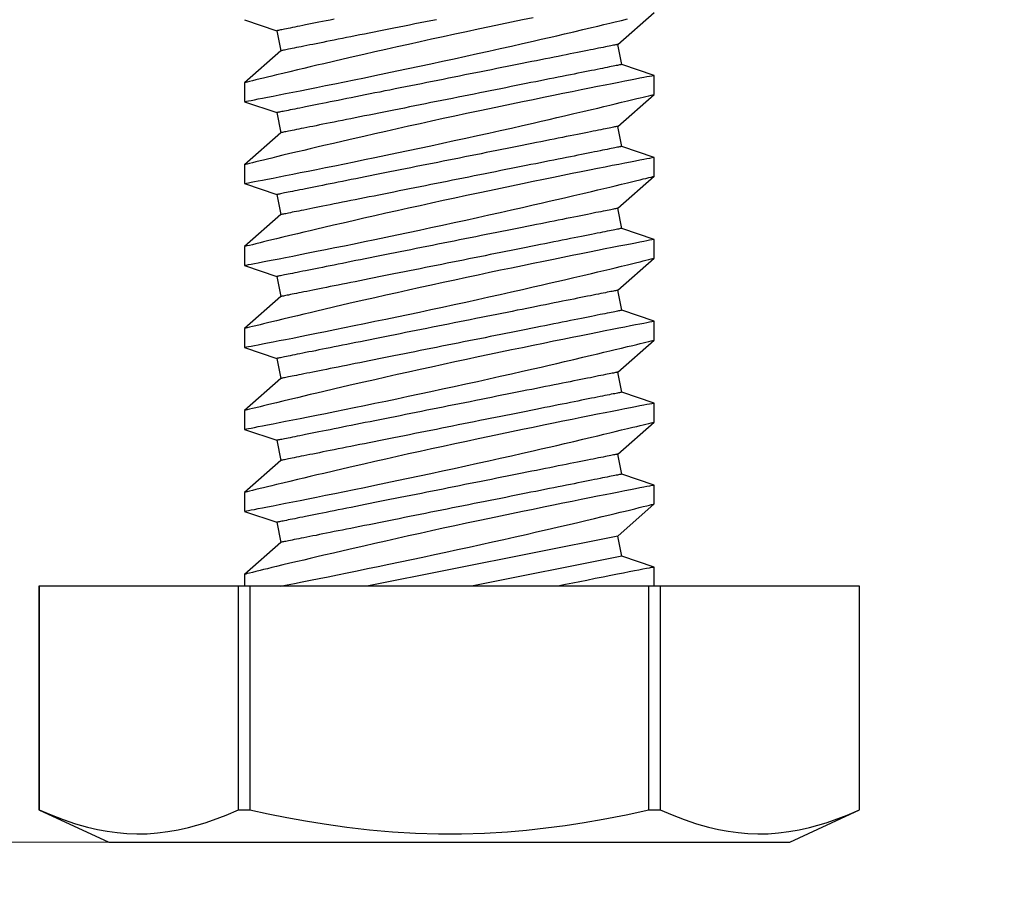
# Model space of a CAD drawing. Extents: x 5316 to 19245, y 1662 to 7040.
# Drawn here: x 6218 to 6233, y 1947 to 1961 of the extents above; entities that cross this region are included whole.
import ezdxf

# ---------------------------------------------------------------- set-up
doc = ezdxf.new("R2010")
doc.units = 0
doc.header["$LTSCALE"] = 250
doc.header["$MEASUREMENT"] = 0
doc.header["$PDMODE"] = 3
doc.header["$PDSIZE"] = -2
doc.linetypes.add('HIDDEN', pattern=[0.375, 0.25, -0.125])
doc.layers.get('0').update_dxf_attribs({"color": 5, "linetype": 'CONTINUOUS', "lineweight": 20})
doc.layers.get('DEFPOINTS').update_dxf_attribs({"color": 2, "linetype": 'CONTINUOUS'})
doc.layers.add('2', color=2, linetype='CONTINUOUS', lineweight=25)
doc.layers.add('Dimensions', color=2, linetype='CONTINUOUS', lineweight=25)
doc.styles.add('ROMANS', font='romans')
doc.dimstyles.new('LWDEC', dxfattribs={"dimscale": 0.1, "dimtxt": 2.5, "dimasz": 2, "dimexe": 1.25, "dimexo": 3, "dimgap": 2, "dimtad": 1, "dimtoh": 1, "dimdec": 4, "dimzin": 11, "dimdsep": 46, "dimlunit": 5, "dimtxsty": 'ROMANS', "dimcen": 0, "dimdle": 1.5, "dimazin": 0, "dimtfac": 1, "dimtdec": 4, "dimtix": 1, "dimtmove": 0, "dimatfit": 3, "dimfxl": 0, "dimfrac": 2, "dimtzin": 0, "dimarcsym": 0})

# ---------------------------------------------------------------- blocks, each defined once
blk = doc.blocks.new('*D657')
at = {"layer": 'DEFPOINTS', "color": 0}
for p in [(6323.328, 1985.448), (6111.327, 1985.081), (6111.327, 1922.546)]:
    blk.add_point(p, dxfattribs=at)
at = {"layer": 'Dimensions', "color": 0, "linetype": 'ByBlock', "lineweight": -2}
for p, q in [((6323.328, 1976.448), (6323.328, 1918.796)), ((6111.327, 1976.081), (6111.327, 1918.796)), ((6317.328, 1922.546), (6117.327, 1922.546))]:
    blk.add_line(p, q, dxfattribs=at)
at = {"layer": 'Dimensions', "color": 0}
for points in [[(6117.327, 1923.546), (6117.327, 1921.546), (6111.327, 1922.546)], [(6317.328, 1923.546), (6317.328, 1921.546), (6323.328, 1922.546)]]:
    blk.add_solid(points, dxfattribs=at)
at = {"layer": 'Dimensions', "color": 0, "insert": (6217.327, 1932.296), "char_height": 7.5, "attachment_point": 5, "style": 'ROMANS'}
blk.add_mtext('TRACK WIDTH 212mm', dxfattribs=at)
blk = doc.blocks.new('A$C521C4E4F')
for p, q in [((0.504, 12.718), (0, 11.637)), ((3.969, 12.718), (0.504, 12.718)), ((0.504, 12.718), (0.504, 12.717)), ((3.969, 12.717), (0.504, 12.717)), ((3.969, 12.717), (3.969, 12.718)), ((3.969, 9.624), (3.969, 12.717)), ((0, 11.637), (0, 1.08)), ((0.504, 9.624), (0.504, 9.452)), ((0.504, 9.624), (3.969, 9.624)), ((3.969, 9.452), (3.969, 9.624)), ((4.152, 9.534), (3.969, 9.534)), ((4.648, 8.969), (4.152, 9.534)), ((5.129, 9.533), (4.96, 9.031)), ((5.422, 9.534), (5.13, 9.534)), ((5.918, 8.969), (5.422, 9.534)), ((6.399, 9.533), (6.23, 9.031)), ((6.692, 9.534), (6.4, 9.534)), ((7.188, 8.969), (6.692, 9.534)), ((7.669, 9.533), (7.5, 9.031)), ((7.962, 9.534), (7.67, 9.534)), ((8.458, 8.969), (7.962, 9.534)), ((8.939, 9.533), (8.77, 9.031)), ((9.232, 9.534), (8.94, 9.534)), ((9.728, 8.969), (9.232, 9.534)), ((10.209, 9.533), (10.04, 9.031)), ((10.502, 9.534), (10.21, 9.534)), ((10.998, 8.969), (10.502, 9.534)), ((11.479, 9.533), (11.31, 9.031)), ((11.772, 9.534), (11.48, 9.534)), ((12.268, 8.969), (11.772, 9.534)), ((12.749, 9.533), (12.58, 9.031)), ((3.969, 9.452), (0.504, 9.452)), ((3.969, 3.266), (3.969, 9.452)), ((4.96, 9.031), (4.648, 8.969)), ((6.23, 9.031), (5.918, 8.969)), ((7.5, 9.031), (7.188, 8.969)), ((8.77, 9.031), (8.458, 8.969)), ((10.04, 9.031), (9.728, 8.969)), ((11.31, 9.031), (10.998, 8.969)), ((12.58, 9.031), (12.268, 8.969)), ((4.746, 3.749), (3.969, 7.636)), ((4.435, 3.687), (3.969, 6.017)), ((4.265, 3.184), (4.435, 3.687)), ((4.435, 3.687), (4.746, 3.749)), ((4.746, 3.749), (5.243, 3.184)), ((5.535, 3.184), (5.705, 3.687)), ((5.705, 3.687), (6.016, 3.749)), ((6.016, 3.749), (6.513, 3.184)), ((6.805, 3.184), (6.975, 3.687)), ((6.975, 3.687), (7.286, 3.749)), ((7.286, 3.749), (7.783, 3.184)), ((8.075, 3.184), (8.245, 3.687)), ((8.245, 3.687), (8.556, 3.749)), ((8.556, 3.749), (9.053, 3.184)), ((9.345, 3.184), (9.515, 3.687)), ((9.515, 3.687), (9.826, 3.749)), ((9.826, 3.749), (10.323, 3.184)), ((10.615, 3.184), (10.785, 3.687)), ((10.785, 3.687), (11.096, 3.749)), ((11.096, 3.749), (11.593, 3.184)), ((11.885, 3.184), (12.055, 3.687)), ((12.055, 3.687), (12.366, 3.749)), ((12.366, 3.749), (12.863, 3.184)), ((0.504, 3.266), (0.504, 3.093)), ((0.504, 3.266), (3.969, 3.266)), ((3.969, 3.093), (3.969, 3.266)), ((3.969, 3.093), (0.504, 3.093)), ((3.969, 3.184), (4.265, 3.184)), ((3.969, 0.001), (3.969, 3.093)), ((5.243, 3.184), (5.535, 3.184)), ((6.513, 3.184), (6.805, 3.184)), ((7.783, 3.184), (8.075, 3.184)), ((9.053, 3.184), (9.345, 3.184)), ((10.323, 3.184), (10.615, 3.184)), ((11.593, 3.184), (11.885, 3.184)), ((0, 1.08), (0.504, 0)), ((0.504, 0.001), (0.504, 0)), ((0.504, 0.001), (3.969, 0.001)), ((3.969, 0), (3.969, 0.001)), ((0.504, 0), (3.969, 0))]:
    blk.add_line(p, q)
at = {"flags": 128}
for points in [[(0.504, 12.717), (0.423, 12.53), (0.351, 12.343), (0.287, 12.154), (0.233, 11.965), (0.198, 11.813), (0.17, 11.661), (0.149, 11.508), (0.135, 11.355), (0.13, 11.202), (0.132, 11.041), (0.144, 10.88), (0.164, 10.72), (0.192, 10.56), (0.227, 10.4), (0.262, 10.27), (0.302, 10.14), (0.346, 10.011), (0.421, 9.817), (0.504, 9.624)], [(5.535, 3.185), (5.534, 3.187), (5.532, 3.2), (5.527, 3.222), (5.521, 3.254), (5.513, 3.295), (5.503, 3.346), (5.492, 3.405), (5.478, 3.474), (5.463, 3.552), (5.446, 3.638), (5.428, 3.732), (5.408, 3.834), (5.386, 3.943), (5.363, 4.06), (5.338, 4.185), (5.312, 4.317), (5.284, 4.455), (5.255, 4.598), (5.225, 4.745), (5.193, 4.901), (5.16, 5.061), (5.126, 5.226), (5.091, 5.393), (5.056, 5.564), (5.019, 5.736), (4.982, 5.913), (4.944, 6.092), (4.905, 6.273), (4.866, 6.453), (4.826, 6.633), (4.787, 6.811), (4.748, 6.99), (4.708, 7.168), (4.669, 7.343), (4.63, 7.515), (4.591, 7.684), (4.554, 7.847), (4.518, 8.004), (4.483, 8.155), (4.448, 8.301), (4.423, 8.41), (4.398, 8.514), (4.374, 8.615), (4.351, 8.711), (4.324, 8.828), (4.298, 8.936), (4.273, 9.036), (4.256, 9.108), (4.24, 9.175), (4.225, 9.236), (4.211, 9.292), (4.196, 9.355), (4.182, 9.409), (4.172, 9.454), (4.163, 9.489), (4.157, 9.514), (4.153, 9.529), (4.152, 9.534), (4.152, 9.534)], [(5.13, 9.533), (5.13, 9.531), (5.133, 9.52), (5.137, 9.499), (5.143, 9.468), (5.15, 9.427), (5.16, 9.377), (5.172, 9.319), (5.185, 9.251), (5.2, 9.175), (5.216, 9.09), (5.235, 8.996), (5.255, 8.895), (5.276, 8.785), (5.299, 8.669), (5.324, 8.547), (5.35, 8.416), (5.378, 8.278), (5.407, 8.134), (5.437, 7.985), (5.468, 7.832), (5.501, 7.675), (5.535, 7.511), (5.569, 7.342), (5.605, 7.171), (5.642, 6.997), (5.679, 6.822), (5.717, 6.645), (5.756, 6.465), (5.795, 6.284), (5.834, 6.103), (5.874, 5.923), (5.913, 5.744), (5.952, 5.568), (5.991, 5.395), (6.03, 5.225), (6.068, 5.059), (6.096, 4.933), (6.125, 4.81), (6.152, 4.69), (6.18, 4.572), (6.214, 4.427), (6.247, 4.287), (6.278, 4.154), (6.301, 4.056), (6.324, 3.962), (6.345, 3.872), (6.366, 3.788), (6.39, 3.688), (6.412, 3.596), (6.432, 3.513), (6.446, 3.454), (6.459, 3.401), (6.471, 3.354), (6.481, 3.312), (6.492, 3.267), (6.501, 3.232), (6.507, 3.206), (6.511, 3.19), (6.513, 3.184), (6.513, 3.185)], [(6.805, 3.185), (6.804, 3.187), (6.802, 3.2), (6.797, 3.222), (6.791, 3.254), (6.783, 3.295), (6.773, 3.346), (6.762, 3.405), (6.748, 3.474), (6.733, 3.552), (6.716, 3.638), (6.698, 3.732), (6.678, 3.834), (6.656, 3.943), (6.633, 4.06), (6.608, 4.185), (6.582, 4.317), (6.554, 4.455), (6.525, 4.598), (6.495, 4.745), (6.463, 4.901), (6.43, 5.061), (6.396, 5.226), (6.361, 5.393), (6.326, 5.564), (6.289, 5.736), (6.252, 5.913), (6.214, 6.092), (6.175, 6.273), (6.136, 6.453), (6.096, 6.633), (6.057, 6.811), (6.018, 6.99), (5.978, 7.168), (5.939, 7.343), (5.9, 7.515), (5.861, 7.684), (5.824, 7.847), (5.788, 8.004), (5.753, 8.155), (5.718, 8.301), (5.693, 8.41), (5.668, 8.514), (5.644, 8.615), (5.621, 8.711), (5.594, 8.828), (5.568, 8.936), (5.543, 9.036), (5.526, 9.108), (5.51, 9.175), (5.495, 9.236), (5.481, 9.292), (5.466, 9.355), (5.452, 9.409), (5.442, 9.454), (5.433, 9.489), (5.427, 9.514), (5.423, 9.529), (5.422, 9.534), (5.422, 9.534)], [(6.4, 9.533), (6.4, 9.531), (6.403, 9.52), (6.407, 9.499), (6.413, 9.468), (6.42, 9.427), (6.43, 9.377), (6.442, 9.319), (6.455, 9.251), (6.47, 9.175), (6.486, 9.09), (6.505, 8.996), (6.525, 8.895), (6.546, 8.785), (6.569, 8.669), (6.594, 8.547), (6.62, 8.416), (6.648, 8.278), (6.677, 8.134), (6.707, 7.985), (6.738, 7.832), (6.771, 7.675), (6.805, 7.511), (6.839, 7.342), (6.875, 7.171), (6.912, 6.997), (6.949, 6.822), (6.987, 6.645), (7.026, 6.465), (7.065, 6.284), (7.104, 6.103), (7.144, 5.923), (7.183, 5.744), (7.222, 5.568), (7.261, 5.395), (7.3, 5.225), (7.338, 5.059), (7.366, 4.933), (7.395, 4.81), (7.422, 4.69), (7.45, 4.572), (7.484, 4.427), (7.517, 4.287), (7.548, 4.154), (7.571, 4.056), (7.594, 3.962), (7.615, 3.872), (7.636, 3.788), (7.66, 3.688), (7.682, 3.596), (7.702, 3.513), (7.716, 3.454), (7.729, 3.401), (7.741, 3.354), (7.751, 3.312), (7.762, 3.267), (7.771, 3.232), (7.777, 3.206), (7.781, 3.19), (7.783, 3.184), (7.783, 3.185)], [(8.075, 3.185), (8.074, 3.187), (8.072, 3.2), (8.067, 3.222), (8.061, 3.254), (8.053, 3.295), (8.043, 3.346), (8.032, 3.405), (8.018, 3.474), (8.003, 3.552), (7.986, 3.638), (7.968, 3.732), (7.948, 3.834), (7.926, 3.943), (7.903, 4.06), (7.878, 4.185), (7.852, 4.317), (7.824, 4.455), (7.795, 4.598), (7.765, 4.745), (7.733, 4.901), (7.7, 5.061), (7.666, 5.226), (7.631, 5.393), (7.596, 5.564), (7.559, 5.736), (7.522, 5.913), (7.484, 6.092), (7.445, 6.273), (7.406, 6.453), (7.366, 6.633), (7.327, 6.811), (7.288, 6.99), (7.248, 7.168), (7.209, 7.343), (7.17, 7.515), (7.131, 7.684), (7.094, 7.847), (7.058, 8.004), (7.023, 8.155), (6.988, 8.301), (6.963, 8.41), (6.938, 8.514), (6.914, 8.615), (6.891, 8.711), (6.864, 8.828), (6.838, 8.936), (6.813, 9.036), (6.796, 9.108), (6.78, 9.175), (6.765, 9.236), (6.751, 9.292), (6.736, 9.355), (6.722, 9.409), (6.712, 9.454), (6.703, 9.489), (6.697, 9.514), (6.693, 9.529), (6.692, 9.534), (6.692, 9.534)], [(7.67, 9.533), (7.67, 9.531), (7.673, 9.52), (7.677, 9.499), (7.683, 9.468), (7.69, 9.427), (7.7, 9.377), (7.712, 9.319), (7.725, 9.251), (7.74, 9.175), (7.756, 9.09), (7.775, 8.996), (7.795, 8.895), (7.816, 8.785), (7.839, 8.669), (7.864, 8.547), (7.89, 8.416), (7.918, 8.278), (7.947, 8.134), (7.977, 7.985), (8.008, 7.832), (8.041, 7.675), (8.075, 7.511), (8.109, 7.342), (8.145, 7.171), (8.182, 6.997), (8.219, 6.822), (8.257, 6.645), (8.296, 6.465), (8.335, 6.284), (8.374, 6.103), (8.414, 5.923), (8.453, 5.744), (8.492, 5.568), (8.531, 5.395), (8.57, 5.225), (8.608, 5.059), (8.636, 4.933), (8.665, 4.81), (8.692, 4.69), (8.72, 4.572), (8.754, 4.427), (8.787, 4.287), (8.818, 4.154), (8.841, 4.056), (8.864, 3.962), (8.885, 3.872), (8.906, 3.788), (8.93, 3.688), (8.952, 3.596), (8.972, 3.513), (8.986, 3.454), (8.999, 3.401), (9.011, 3.354), (9.021, 3.312), (9.032, 3.267), (9.041, 3.232), (9.047, 3.206), (9.051, 3.19), (9.053, 3.184), (9.053, 3.185)], [(9.345, 3.185), (9.344, 3.187), (9.342, 3.2), (9.337, 3.222), (9.331, 3.254), (9.323, 3.295), (9.313, 3.346), (9.302, 3.405), (9.288, 3.474), (9.273, 3.552), (9.256, 3.638), (9.238, 3.732), (9.218, 3.834), (9.196, 3.943), (9.173, 4.06), (9.148, 4.185), (9.122, 4.317), (9.094, 4.455), (9.065, 4.598), (9.035, 4.745), (9.003, 4.901), (8.97, 5.061), (8.936, 5.226), (8.901, 5.393), (8.866, 5.564), (8.829, 5.736), (8.792, 5.913), (8.754, 6.092), (8.715, 6.273), (8.676, 6.453), (8.636, 6.633), (8.597, 6.811), (8.558, 6.99), (8.518, 7.168), (8.479, 7.343), (8.44, 7.515), (8.401, 7.684), (8.364, 7.847), (8.328, 8.004), (8.293, 8.155), (8.258, 8.301), (8.233, 8.41), (8.208, 8.514), (8.184, 8.615), (8.161, 8.711), (8.134, 8.828), (8.108, 8.936), (8.083, 9.036), (8.066, 9.108), (8.05, 9.175), (8.035, 9.236), (8.021, 9.292), (8.006, 9.355), (7.992, 9.409), (7.982, 9.454), (7.973, 9.489), (7.967, 9.514), (7.963, 9.529), (7.962, 9.534), (7.962, 9.534)], [(8.94, 9.533), (8.94, 9.531), (8.943, 9.52), (8.947, 9.499), (8.953, 9.468), (8.96, 9.427), (8.97, 9.377), (8.982, 9.319), (8.995, 9.251), (9.01, 9.175), (9.026, 9.09), (9.045, 8.996), (9.065, 8.895), (9.086, 8.785), (9.109, 8.669), (9.134, 8.547), (9.16, 8.416), (9.188, 8.278), (9.217, 8.134), (9.247, 7.985), (9.278, 7.832), (9.311, 7.675), (9.345, 7.511), (9.379, 7.342), (9.415, 7.171), (9.452, 6.997), (9.489, 6.822), (9.527, 6.645), (9.566, 6.465), (9.605, 6.284), (9.644, 6.103), (9.684, 5.923), (9.723, 5.744), (9.762, 5.568), (9.801, 5.395), (9.84, 5.225), (9.878, 5.059), (9.906, 4.933), (9.935, 4.81), (9.962, 4.69), (9.99, 4.572), (10.024, 4.427), (10.057, 4.287), (10.088, 4.154), (10.111, 4.056), (10.134, 3.962), (10.155, 3.872), (10.176, 3.788), (10.2, 3.688), (10.222, 3.596), (10.242, 3.513), (10.256, 3.454), (10.269, 3.401), (10.281, 3.354), (10.291, 3.312), (10.302, 3.267), (10.311, 3.232), (10.317, 3.206), (10.321, 3.19), (10.323, 3.184), (10.323, 3.185)], [(10.615, 3.185), (10.614, 3.187), (10.612, 3.2), (10.607, 3.222), (10.601, 3.254), (10.593, 3.295), (10.583, 3.346), (10.572, 3.405), (10.558, 3.474), (10.543, 3.552), (10.526, 3.638), (10.508, 3.732), (10.488, 3.834), (10.466, 3.943), (10.443, 4.06), (10.418, 4.185), (10.392, 4.317), (10.364, 4.455), (10.335, 4.598), (10.305, 4.745), (10.273, 4.901), (10.24, 5.061), (10.206, 5.226), (10.171, 5.393), (10.136, 5.564), (10.099, 5.736), (10.062, 5.913), (10.024, 6.092), (9.985, 6.273), (9.946, 6.453), (9.906, 6.633), (9.867, 6.811), (9.828, 6.99), (9.788, 7.168), (9.749, 7.343), (9.71, 7.515), (9.671, 7.684), (9.634, 7.847), (9.598, 8.004), (9.563, 8.155), (9.528, 8.301), (9.503, 8.41), (9.478, 8.514), (9.454, 8.615), (9.431, 8.711), (9.404, 8.828), (9.378, 8.936), (9.353, 9.036), (9.336, 9.108), (9.32, 9.175), (9.305, 9.236), (9.291, 9.292), (9.276, 9.355), (9.262, 9.409), (9.252, 9.454), (9.243, 9.489), (9.237, 9.514), (9.233, 9.529), (9.232, 9.534), (9.232, 9.534)], [(10.21, 9.533), (10.21, 9.531), (10.213, 9.52), (10.217, 9.499), (10.223, 9.468), (10.23, 9.427), (10.24, 9.377), (10.252, 9.319), (10.265, 9.251), (10.28, 9.175), (10.296, 9.09), (10.315, 8.996), (10.335, 8.895), (10.356, 8.785), (10.379, 8.669), (10.404, 8.547), (10.43, 8.416), (10.458, 8.278), (10.487, 8.134), (10.517, 7.985), (10.548, 7.832), (10.581, 7.675), (10.615, 7.511), (10.649, 7.342), (10.685, 7.171), (10.722, 6.997), (10.759, 6.822), (10.797, 6.645), (10.836, 6.465), (10.875, 6.284), (10.914, 6.103), (10.954, 5.923), (10.993, 5.744), (11.032, 5.568), (11.071, 5.395), (11.11, 5.225), (11.148, 5.059), (11.176, 4.933), (11.205, 4.81), (11.232, 4.69), (11.26, 4.572), (11.294, 4.427), (11.327, 4.287), (11.358, 4.154), (11.381, 4.056), (11.404, 3.962), (11.425, 3.872), (11.446, 3.788), (11.47, 3.688), (11.492, 3.596), (11.512, 3.513), (11.526, 3.454), (11.539, 3.401), (11.551, 3.354), (11.561, 3.312), (11.572, 3.267), (11.581, 3.232), (11.587, 3.206), (11.591, 3.19), (11.593, 3.184), (11.593, 3.185)], [(11.885, 3.185), (11.884, 3.187), (11.882, 3.2), (11.877, 3.222), (11.871, 3.254), (11.863, 3.295), (11.853, 3.346), (11.842, 3.405), (11.828, 3.474), (11.813, 3.552), (11.796, 3.638), (11.778, 3.732), (11.758, 3.834), (11.736, 3.943), (11.713, 4.06), (11.688, 4.185), (11.662, 4.317), (11.634, 4.455), (11.605, 4.598), (11.575, 4.745), (11.543, 4.901), (11.51, 5.061), (11.476, 5.226), (11.441, 5.393), (11.406, 5.564), (11.369, 5.736), (11.332, 5.913), (11.294, 6.092), (11.255, 6.273), (11.216, 6.453), (11.176, 6.633), (11.137, 6.811), (11.098, 6.99), (11.058, 7.168), (11.019, 7.343), (10.98, 7.515), (10.941, 7.684), (10.904, 7.847), (10.868, 8.004), (10.833, 8.155), (10.798, 8.301), (10.773, 8.41), (10.748, 8.514), (10.724, 8.615), (10.701, 8.711), (10.674, 8.828), (10.648, 8.936), (10.623, 9.036), (10.606, 9.108), (10.59, 9.175), (10.575, 9.236), (10.561, 9.292), (10.546, 9.355), (10.532, 9.409), (10.522, 9.454), (10.513, 9.489), (10.507, 9.514), (10.503, 9.529), (10.502, 9.534), (10.502, 9.534)], [(11.48, 9.533), (11.48, 9.531), (11.483, 9.52), (11.487, 9.499), (11.493, 9.468), (11.5, 9.427), (11.51, 9.377), (11.522, 9.319), (11.535, 9.251), (11.55, 9.175), (11.566, 9.09), (11.585, 8.996), (11.605, 8.895), (11.626, 8.785), (11.649, 8.669), (11.674, 8.547), (11.7, 8.416), (11.728, 8.278), (11.757, 8.134), (11.787, 7.985), (11.818, 7.832), (11.851, 7.675), (11.885, 7.511), (11.919, 7.342), (11.955, 7.171), (11.992, 6.997), (12.029, 6.822), (12.067, 6.645), (12.106, 6.465), (12.145, 6.284), (12.184, 6.103), (12.224, 5.923), (12.263, 5.744), (12.302, 5.568), (12.341, 5.395), (12.38, 5.225), (12.418, 5.059), (12.446, 4.933), (12.475, 4.81), (12.502, 4.69), (12.53, 4.572), (12.564, 4.427), (12.597, 4.287), (12.628, 4.154), (12.651, 4.056), (12.674, 3.962), (12.695, 3.872), (12.716, 3.788), (12.74, 3.688), (12.762, 3.596)], [(12.78, 5.061), (12.746, 5.226), (12.711, 5.393), (12.676, 5.564), (12.639, 5.736), (12.602, 5.913), (12.564, 6.092), (12.525, 6.273), (12.486, 6.453), (12.446, 6.633), (12.407, 6.811), (12.368, 6.99), (12.328, 7.168), (12.289, 7.343), (12.25, 7.515), (12.211, 7.684), (12.174, 7.847), (12.138, 8.004), (12.103, 8.155), (12.068, 8.301), (12.043, 8.41), (12.018, 8.514), (11.994, 8.615), (11.971, 8.711), (11.944, 8.828), (11.918, 8.936), (11.893, 9.036), (11.876, 9.108), (11.86, 9.175), (11.845, 9.236), (11.831, 9.292), (11.816, 9.355), (11.802, 9.409), (11.792, 9.454), (11.783, 9.489), (11.777, 9.514), (11.773, 9.529), (11.772, 9.534), (11.772, 9.534)], [(0.504, 9.452), (0.441, 9.165), (0.383, 8.878), (0.331, 8.589), (0.283, 8.3), (0.233, 7.947), (0.193, 7.593), (0.162, 7.239), (0.141, 6.883), (0.131, 6.527), (0.131, 6.171), (0.142, 5.815), (0.163, 5.459), (0.189, 5.16), (0.222, 4.862), (0.261, 4.565), (0.307, 4.268), (0.358, 3.973), (0.427, 3.619), (0.504, 3.266)], [(6.016, 3.749), (6.016, 3.75), (6.015, 3.754), (6.014, 3.761), (6.012, 3.77), (6.009, 3.783), (6.007, 3.797), (6.003, 3.815), (5.999, 3.835), (5.995, 3.857), (5.99, 3.882), (5.984, 3.91), (5.978, 3.94), (5.971, 3.973), (5.964, 4.008), (5.957, 4.046), (5.949, 4.086), (5.94, 4.128), (5.931, 4.172), (5.922, 4.219), (5.912, 4.268), (5.902, 4.32), (5.891, 4.373), (5.88, 4.428), (5.869, 4.486), (5.857, 4.545), (5.845, 4.606), (5.832, 4.669), (5.819, 4.734), (5.806, 4.8), (5.792, 4.869), (5.778, 4.938), (5.764, 5.009), (5.75, 5.082), (5.735, 5.156), (5.72, 5.231), (5.705, 5.307), (5.689, 5.384), (5.673, 5.463), (5.658, 5.542), (5.642, 5.622), (5.625, 5.703), (5.609, 5.785), (5.593, 5.867), (5.576, 5.95), (5.559, 6.033), (5.543, 6.117), (5.526, 6.201), (5.509, 6.285), (5.492, 6.369), (5.475, 6.453), (5.458, 6.537), (5.442, 6.621), (5.425, 6.705), (5.408, 6.789), (5.392, 6.872), (5.375, 6.954), (5.359, 7.036), (5.342, 7.118), (5.326, 7.198), (5.31, 7.278), (5.295, 7.357), (5.279, 7.435), (5.264, 7.512), (5.249, 7.587), (5.234, 7.662), (5.219, 7.735), (5.205, 7.807), (5.191, 7.877), (5.177, 7.946), (5.163, 8.013), (5.15, 8.079), (5.137, 8.143), (5.125, 8.205), (5.113, 8.265), (5.101, 8.323), (5.09, 8.38), (5.079, 8.434), (5.069, 8.486), (5.059, 8.537), (5.049, 8.585), (5.04, 8.63), (5.031, 8.674), (5.023, 8.715), (5.015, 8.754), (5.008, 8.79), (5.001, 8.824), (4.995, 8.855), (4.989, 8.884), (4.984, 8.911), (4.979, 8.935), (4.975, 8.956), (4.971, 8.975), (4.968, 8.991), (4.965, 9.004), (4.963, 9.015), (4.961, 9.023), (4.96, 9.028), (4.96, 9.031), (4.96, 9.031)], [(7.286, 3.749), (7.286, 3.75), (7.285, 3.754), (7.284, 3.761), (7.282, 3.77), (7.279, 3.783), (7.277, 3.797), (7.273, 3.815), (7.269, 3.835), (7.265, 3.857), (7.26, 3.882), (7.254, 3.91), (7.248, 3.94), (7.241, 3.973), (7.234, 4.008), (7.227, 4.046), (7.219, 4.086), (7.21, 4.128), (7.201, 4.172), (7.192, 4.219), (7.182, 4.268), (7.172, 4.32), (7.161, 4.373), (7.15, 4.428), (7.139, 4.486), (7.127, 4.545), (7.115, 4.606), (7.102, 4.669), (7.089, 4.734), (7.076, 4.8), (7.062, 4.869), (7.048, 4.938), (7.034, 5.009), (7.02, 5.082), (7.005, 5.156), (6.99, 5.231), (6.975, 5.307), (6.959, 5.384), (6.943, 5.463), (6.928, 5.542), (6.912, 5.622), (6.895, 5.703), (6.879, 5.785), (6.863, 5.867), (6.846, 5.95), (6.829, 6.033), (6.813, 6.117), (6.796, 6.201), (6.779, 6.285), (6.762, 6.369), (6.745, 6.453), (6.728, 6.537), (6.712, 6.621), (6.695, 6.705), (6.678, 6.789), (6.662, 6.872), (6.645, 6.954), (6.629, 7.036), (6.612, 7.118), (6.596, 7.198), (6.58, 7.278), (6.565, 7.357), (6.549, 7.435), (6.534, 7.512), (6.519, 7.587), (6.504, 7.662), (6.489, 7.735), (6.475, 7.807), (6.461, 7.877), (6.447, 7.946), (6.433, 8.013), (6.42, 8.079), (6.407, 8.143), (6.395, 8.205), (6.383, 8.265), (6.371, 8.323), (6.36, 8.38), (6.349, 8.434), (6.339, 8.486), (6.329, 8.537), (6.319, 8.585), (6.31, 8.63), (6.301, 8.674), (6.293, 8.715), (6.285, 8.754), (6.278, 8.79), (6.271, 8.824), (6.265, 8.855), (6.259, 8.884), (6.254, 8.911), (6.249, 8.935), (6.245, 8.956), (6.241, 8.975), (6.238, 8.991), (6.235, 9.004), (6.233, 9.015), (6.231, 9.023), (6.23, 9.028), (6.23, 9.031), (6.23, 9.031)], [(8.556, 3.749), (8.556, 3.75), (8.555, 3.754), (8.554, 3.761), (8.552, 3.77), (8.549, 3.783), (8.547, 3.797), (8.543, 3.815), (8.539, 3.835), (8.535, 3.857), (8.53, 3.882), (8.524, 3.91), (8.518, 3.94), (8.511, 3.973), (8.504, 4.008), (8.497, 4.046), (8.489, 4.086), (8.48, 4.128), (8.471, 4.172), (8.462, 4.219), (8.452, 4.268), (8.442, 4.32), (8.431, 4.373), (8.42, 4.428), (8.409, 4.486), (8.397, 4.545), (8.385, 4.606), (8.372, 4.669), (8.359, 4.734), (8.346, 4.8), (8.332, 4.869), (8.318, 4.938), (8.304, 5.009), (8.29, 5.082), (8.275, 5.156), (8.26, 5.231), (8.245, 5.307), (8.229, 5.384), (8.213, 5.463), (8.198, 5.542), (8.182, 5.622), (8.165, 5.703), (8.149, 5.785), (8.133, 5.867), (8.116, 5.95), (8.099, 6.033), (8.083, 6.117), (8.066, 6.201), (8.049, 6.285), (8.032, 6.369), (8.015, 6.453), (7.998, 6.537), (7.982, 6.621), (7.965, 6.705), (7.948, 6.789), (7.932, 6.872), (7.915, 6.954), (7.899, 7.036), (7.882, 7.118), (7.866, 7.198), (7.85, 7.278), (7.835, 7.357), (7.819, 7.435), (7.804, 7.512), (7.789, 7.587), (7.774, 7.662), (7.759, 7.735), (7.745, 7.807), (7.731, 7.877), (7.717, 7.946), (7.703, 8.013), (7.69, 8.079), (7.677, 8.143), (7.665, 8.205), (7.653, 8.265), (7.641, 8.323), (7.63, 8.38), (7.619, 8.434), (7.609, 8.486), (7.599, 8.537), (7.589, 8.585), (7.58, 8.63), (7.571, 8.674), (7.563, 8.715), (7.555, 8.754), (7.548, 8.79), (7.541, 8.824), (7.535, 8.855), (7.529, 8.884), (7.524, 8.911), (7.519, 8.935), (7.515, 8.956), (7.511, 8.975), (7.508, 8.991), (7.505, 9.004), (7.503, 9.015), (7.501, 9.023), (7.5, 9.028), (7.5, 9.031), (7.5, 9.031)], [(9.826, 3.749), (9.826, 3.75), (9.825, 3.754), (9.824, 3.761), (9.822, 3.77), (9.819, 3.783), (9.817, 3.797), (9.813, 3.815), (9.809, 3.835), (9.805, 3.857), (9.8, 3.882), (9.794, 3.91), (9.788, 3.94), (9.781, 3.973), (9.774, 4.008), (9.767, 4.046), (9.759, 4.086), (9.75, 4.128), (9.741, 4.172), (9.732, 4.219), (9.722, 4.268), (9.712, 4.32), (9.701, 4.373), (9.69, 4.428), (9.679, 4.486), (9.667, 4.545), (9.655, 4.606), (9.642, 4.669), (9.629, 4.734), (9.616, 4.8), (9.602, 4.869), (9.588, 4.938), (9.574, 5.009), (9.56, 5.082), (9.545, 5.156), (9.53, 5.231), (9.515, 5.307), (9.499, 5.384), (9.483, 5.463), (9.468, 5.542), (9.452, 5.622), (9.435, 5.703), (9.419, 5.785), (9.403, 5.867), (9.386, 5.95), (9.369, 6.033), (9.353, 6.117), (9.336, 6.201), (9.319, 6.285), (9.302, 6.369), (9.285, 6.453), (9.268, 6.537), (9.252, 6.621), (9.235, 6.705), (9.218, 6.789), (9.202, 6.872), (9.185, 6.954), (9.169, 7.036), (9.152, 7.118), (9.136, 7.198), (9.12, 7.278), (9.105, 7.357), (9.089, 7.435), (9.074, 7.512), (9.059, 7.587), (9.044, 7.662), (9.029, 7.735), (9.015, 7.807), (9.001, 7.877), (8.987, 7.946), (8.973, 8.013), (8.96, 8.079), (8.947, 8.143), (8.935, 8.205), (8.923, 8.265), (8.911, 8.323), (8.9, 8.38), (8.889, 8.434), (8.879, 8.486), (8.869, 8.537), (8.859, 8.585), (8.85, 8.63), (8.841, 8.674), (8.833, 8.715), (8.825, 8.754), (8.818, 8.79), (8.811, 8.824), (8.805, 8.855), (8.799, 8.884), (8.794, 8.911), (8.789, 8.935), (8.785, 8.956), (8.781, 8.975), (8.778, 8.991), (8.775, 9.004), (8.773, 9.015), (8.771, 9.023), (8.77, 9.028), (8.77, 9.031), (8.77, 9.031)], [(11.096, 3.749), (11.096, 3.75), (11.095, 3.754), (11.094, 3.761), (11.092, 3.77), (11.089, 3.783), (11.087, 3.797), (11.083, 3.815), (11.079, 3.835), (11.075, 3.857), (11.07, 3.882), (11.064, 3.91), (11.058, 3.94), (11.051, 3.973), (11.044, 4.008), (11.037, 4.046), (11.029, 4.086), (11.02, 4.128), (11.011, 4.172), (11.002, 4.219), (10.992, 4.268), (10.982, 4.32), (10.971, 4.373), (10.96, 4.428), (10.949, 4.486), (10.937, 4.545), (10.925, 4.606), (10.912, 4.669), (10.899, 4.734), (10.886, 4.8), (10.872, 4.869), (10.858, 4.938), (10.844, 5.009), (10.83, 5.082), (10.815, 5.156), (10.8, 5.231), (10.785, 5.307), (10.769, 5.384), (10.753, 5.463), (10.738, 5.542), (10.722, 5.622), (10.705, 5.703), (10.689, 5.785), (10.673, 5.867), (10.656, 5.95), (10.639, 6.033), (10.623, 6.117), (10.606, 6.201), (10.589, 6.285), (10.572, 6.369), (10.555, 6.453), (10.538, 6.537), (10.522, 6.621), (10.505, 6.705), (10.488, 6.789), (10.472, 6.872), (10.455, 6.954), (10.439, 7.036), (10.422, 7.118), (10.406, 7.198), (10.39, 7.278), (10.375, 7.357), (10.359, 7.435), (10.344, 7.512), (10.329, 7.587), (10.314, 7.662), (10.299, 7.735), (10.285, 7.807), (10.271, 7.877), (10.257, 7.946), (10.243, 8.013), (10.23, 8.079), (10.217, 8.143), (10.205, 8.205), (10.193, 8.265), (10.181, 8.323), (10.17, 8.38), (10.159, 8.434), (10.149, 8.486), (10.139, 8.537), (10.129, 8.585), (10.12, 8.63), (10.111, 8.674), (10.103, 8.715), (10.095, 8.754), (10.088, 8.79), (10.081, 8.824), (10.075, 8.855), (10.069, 8.884), (10.064, 8.911), (10.059, 8.935), (10.055, 8.956), (10.051, 8.975), (10.048, 8.991), (10.045, 9.004), (10.043, 9.015), (10.041, 9.023), (10.04, 9.028), (10.04, 9.031), (10.04, 9.031)], [(12.366, 3.749), (12.366, 3.75), (12.365, 3.754), (12.364, 3.761), (12.362, 3.77), (12.359, 3.783), (12.357, 3.797), (12.353, 3.815), (12.349, 3.835), (12.345, 3.857), (12.34, 3.882), (12.334, 3.91), (12.328, 3.94), (12.321, 3.973), (12.314, 4.008), (12.307, 4.046), (12.299, 4.086), (12.29, 4.128), (12.281, 4.172), (12.272, 4.219), (12.262, 4.268), (12.252, 4.32), (12.241, 4.373), (12.23, 4.428), (12.219, 4.486), (12.207, 4.545), (12.195, 4.606), (12.182, 4.669), (12.169, 4.734), (12.156, 4.8), (12.142, 4.869), (12.128, 4.938), (12.114, 5.009), (12.1, 5.082), (12.085, 5.156), (12.07, 5.231), (12.055, 5.307), (12.039, 5.384), (12.023, 5.463), (12.008, 5.542), (11.992, 5.622), (11.975, 5.703), (11.959, 5.785), (11.943, 5.867), (11.926, 5.95), (11.909, 6.033), (11.893, 6.117), (11.876, 6.201), (11.859, 6.285), (11.842, 6.369), (11.825, 6.453), (11.808, 6.537), (11.792, 6.621), (11.775, 6.705), (11.758, 6.789), (11.742, 6.872), (11.725, 6.954), (11.709, 7.036), (11.692, 7.118), (11.676, 7.198), (11.66, 7.278), (11.645, 7.357), (11.629, 7.435), (11.614, 7.512), (11.599, 7.587), (11.584, 7.662), (11.569, 7.735), (11.555, 7.807), (11.541, 7.877), (11.527, 7.946), (11.513, 8.013), (11.5, 8.079), (11.487, 8.143), (11.475, 8.205), (11.463, 8.265), (11.451, 8.323), (11.44, 8.38), (11.429, 8.434), (11.419, 8.486), (11.409, 8.537), (11.399, 8.585), (11.39, 8.63), (11.381, 8.674), (11.373, 8.715), (11.365, 8.754), (11.358, 8.79), (11.351, 8.824), (11.345, 8.855), (11.339, 8.884), (11.334, 8.911), (11.329, 8.935), (11.325, 8.956), (11.321, 8.975), (11.318, 8.991), (11.315, 9.004), (11.313, 9.015), (11.311, 9.023), (11.31, 9.028), (11.31, 9.031), (11.31, 9.031)], [(12.757, 8.143), (12.745, 8.205), (12.733, 8.265), (12.721, 8.323), (12.71, 8.38), (12.699, 8.434), (12.689, 8.486), (12.679, 8.537), (12.669, 8.585), (12.66, 8.63), (12.651, 8.674), (12.643, 8.715), (12.635, 8.754), (12.628, 8.79), (12.621, 8.824), (12.615, 8.855), (12.609, 8.884), (12.604, 8.911), (12.599, 8.935), (12.595, 8.956), (12.591, 8.975), (12.588, 8.991), (12.585, 9.004), (12.583, 9.015), (12.581, 9.023), (12.58, 9.028), (12.58, 9.031), (12.58, 9.031)], [(3.969, 8.975), (3.989, 8.871), (4.012, 8.758), (4.036, 8.637), (4.061, 8.51), (4.088, 8.377), (4.116, 8.237), (4.145, 8.092), (4.176, 7.941), (4.208, 7.785), (4.241, 7.624), (4.275, 7.46), (4.31, 7.294), (4.346, 7.121), (4.383, 6.946), (4.421, 6.768), (4.459, 6.59), (4.497, 6.41), (4.536, 6.232), (4.576, 6.051), (4.615, 5.87), (4.655, 5.691), (4.695, 5.514), (4.734, 5.34), (4.772, 5.17), (4.81, 5.005), (4.847, 4.844), (4.883, 4.688), (4.91, 4.571), (4.937, 4.457), (4.962, 4.347), (4.988, 4.241), (5.018, 4.111), (5.048, 3.988), (5.075, 3.872), (5.095, 3.788), (5.115, 3.709), (5.133, 3.634), (5.149, 3.566), (5.169, 3.485), (5.186, 3.414), (5.202, 3.352), (5.214, 3.299), (5.225, 3.256), (5.233, 3.223), (5.239, 3.2), (5.242, 3.188), (5.243, 3.185)], [(5.705, 3.687), (5.705, 3.688), (5.704, 3.692), (5.702, 3.699), (5.701, 3.708), (5.698, 3.72), (5.695, 3.735), (5.692, 3.752), (5.688, 3.772), (5.683, 3.795), (5.678, 3.82), (5.673, 3.848), (5.667, 3.878), (5.66, 3.911), (5.653, 3.946), (5.646, 3.983), (5.638, 4.023), (5.629, 4.066), (5.62, 4.11), (5.611, 4.157), (5.601, 4.206), (5.591, 4.257), (5.58, 4.311), (5.569, 4.366), (5.557, 4.423), (5.546, 4.483), (5.533, 4.544), (5.521, 4.607), (5.508, 4.672), (5.495, 4.738), (5.481, 4.806), (5.467, 4.876), (5.453, 4.947), (5.438, 5.019), (5.424, 5.093), (5.409, 5.168), (5.393, 5.245), (5.378, 5.322), (5.362, 5.4), (5.346, 5.48), (5.33, 5.56), (5.314, 5.641), (5.298, 5.723), (5.281, 5.805), (5.265, 5.888), (5.248, 5.971), (5.231, 6.055), (5.214, 6.138), (5.198, 6.223), (5.181, 6.307), (5.164, 6.391), (5.147, 6.475), (5.13, 6.559), (5.114, 6.643), (5.097, 6.726), (5.08, 6.809), (5.064, 6.892), (5.047, 6.974), (5.031, 7.055), (5.015, 7.136), (4.999, 7.216), (4.983, 7.295), (4.968, 7.372), (4.952, 7.449), (4.937, 7.525), (4.922, 7.599), (4.908, 7.673), (4.893, 7.744), (4.879, 7.815), (4.865, 7.884), (4.852, 7.951), (4.839, 8.016), (4.826, 8.08), (4.814, 8.142), (4.802, 8.203), (4.79, 8.261), (4.779, 8.317), (4.768, 8.372), (4.757, 8.424), (4.747, 8.474), (4.738, 8.522), (4.729, 8.568), (4.72, 8.611), (4.712, 8.653), (4.704, 8.691), (4.697, 8.728), (4.69, 8.762), (4.684, 8.793), (4.678, 8.822), (4.672, 8.849), (4.668, 8.872), (4.663, 8.894), (4.66, 8.912), (4.657, 8.928), (4.654, 8.942), (4.652, 8.952), (4.65, 8.96), (4.649, 8.966), (4.648, 8.969), (4.648, 8.969)], [(6.975, 3.687), (6.975, 3.688), (6.974, 3.692), (6.972, 3.699), (6.971, 3.708), (6.968, 3.72), (6.965, 3.735), (6.962, 3.752), (6.958, 3.772), (6.953, 3.795), (6.948, 3.82), (6.943, 3.848), (6.937, 3.878), (6.93, 3.911), (6.923, 3.946), (6.916, 3.983), (6.908, 4.023), (6.899, 4.066), (6.89, 4.11), (6.881, 4.157), (6.871, 4.206), (6.861, 4.257), (6.85, 4.311), (6.839, 4.366), (6.827, 4.423), (6.816, 4.483), (6.803, 4.544), (6.791, 4.607), (6.778, 4.672), (6.765, 4.738), (6.751, 4.806), (6.737, 4.876), (6.723, 4.947), (6.708, 5.019), (6.694, 5.093), (6.679, 5.168), (6.663, 5.245), (6.648, 5.322), (6.632, 5.4), (6.616, 5.48), (6.6, 5.56), (6.584, 5.641), (6.568, 5.723), (6.551, 5.805), (6.535, 5.888), (6.518, 5.971), (6.501, 6.055), (6.484, 6.138), (6.468, 6.223), (6.451, 6.307), (6.434, 6.391), (6.417, 6.475), (6.4, 6.559), (6.384, 6.643), (6.367, 6.726), (6.35, 6.809), (6.334, 6.892), (6.317, 6.974), (6.301, 7.055), (6.285, 7.136), (6.269, 7.216), (6.253, 7.295), (6.238, 7.372), (6.222, 7.449), (6.207, 7.525), (6.192, 7.599), (6.178, 7.673), (6.163, 7.744), (6.149, 7.815), (6.135, 7.884), (6.122, 7.951), (6.109, 8.016), (6.096, 8.08), (6.084, 8.142), (6.072, 8.203), (6.06, 8.261), (6.049, 8.317), (6.038, 8.372), (6.027, 8.424), (6.017, 8.474), (6.008, 8.522), (5.999, 8.568), (5.99, 8.611), (5.982, 8.653), (5.974, 8.691), (5.967, 8.728), (5.96, 8.762), (5.954, 8.793), (5.948, 8.822), (5.942, 8.849), (5.938, 8.872), (5.933, 8.894), (5.93, 8.912), (5.927, 8.928), (5.924, 8.942), (5.922, 8.952), (5.92, 8.96), (5.919, 8.966), (5.918, 8.969), (5.918, 8.969)], [(8.245, 3.687), (8.245, 3.688), (8.244, 3.692), (8.242, 3.699), (8.241, 3.708), (8.238, 3.72), (8.235, 3.735), (8.232, 3.752), (8.228, 3.772), (8.223, 3.795), (8.218, 3.82), (8.213, 3.848), (8.207, 3.878), (8.2, 3.911), (8.193, 3.946), (8.186, 3.983), (8.178, 4.023), (8.169, 4.066), (8.16, 4.11), (8.151, 4.157), (8.141, 4.206), (8.131, 4.257), (8.12, 4.311), (8.109, 4.366), (8.097, 4.423), (8.086, 4.483), (8.073, 4.544), (8.061, 4.607), (8.048, 4.672), (8.035, 4.738), (8.021, 4.806), (8.007, 4.876), (7.993, 4.947), (7.978, 5.019), (7.964, 5.093), (7.949, 5.168), (7.933, 5.245), (7.918, 5.322), (7.902, 5.4), (7.886, 5.48), (7.87, 5.56), (7.854, 5.641), (7.838, 5.723), (7.821, 5.805), (7.805, 5.888), (7.788, 5.971), (7.771, 6.055), (7.754, 6.138), (7.738, 6.223), (7.721, 6.307), (7.704, 6.391), (7.687, 6.475), (7.67, 6.559), (7.654, 6.643), (7.637, 6.726), (7.62, 6.809), (7.604, 6.892), (7.587, 6.974), (7.571, 7.055), (7.555, 7.136), (7.539, 7.216), (7.523, 7.295), (7.508, 7.372), (7.492, 7.449), (7.477, 7.525), (7.462, 7.599), (7.448, 7.673), (7.433, 7.744), (7.419, 7.815), (7.405, 7.884), (7.392, 7.951), (7.379, 8.016), (7.366, 8.08), (7.354, 8.142), (7.342, 8.203), (7.33, 8.261), (7.319, 8.317), (7.308, 8.372), (7.297, 8.424), (7.287, 8.474), (7.278, 8.522), (7.269, 8.568), (7.26, 8.611), (7.252, 8.653), (7.244, 8.691), (7.237, 8.728), (7.23, 8.762), (7.224, 8.793), (7.218, 8.822), (7.212, 8.849), (7.208, 8.872), (7.203, 8.894), (7.2, 8.912), (7.197, 8.928), (7.194, 8.942), (7.192, 8.952), (7.19, 8.96), (7.189, 8.966), (7.188, 8.969), (7.188, 8.969)], [(9.515, 3.687), (9.515, 3.688), (9.514, 3.692), (9.512, 3.699), (9.511, 3.708), (9.508, 3.72), (9.505, 3.735), (9.502, 3.752), (9.498, 3.772), (9.493, 3.795), (9.488, 3.82), (9.483, 3.848), (9.477, 3.878), (9.47, 3.911), (9.463, 3.946), (9.456, 3.983), (9.448, 4.023), (9.439, 4.066), (9.43, 4.11), (9.421, 4.157), (9.411, 4.206), (9.401, 4.257), (9.39, 4.311), (9.379, 4.366), (9.367, 4.423), (9.356, 4.483), (9.343, 4.544), (9.331, 4.607), (9.318, 4.672), (9.305, 4.738), (9.291, 4.806), (9.277, 4.876), (9.263, 4.947), (9.248, 5.019), (9.234, 5.093), (9.219, 5.168), (9.203, 5.245), (9.188, 5.322), (9.172, 5.4), (9.156, 5.48), (9.14, 5.56), (9.124, 5.641), (9.108, 5.723), (9.091, 5.805), (9.075, 5.888), (9.058, 5.971), (9.041, 6.055), (9.024, 6.138), (9.008, 6.223), (8.991, 6.307), (8.974, 6.391), (8.957, 6.475), (8.94, 6.559), (8.924, 6.643), (8.907, 6.726), (8.89, 6.809), (8.874, 6.892), (8.857, 6.974), (8.841, 7.055), (8.825, 7.136), (8.809, 7.216), (8.793, 7.295), (8.778, 7.372), (8.762, 7.449), (8.747, 7.525), (8.732, 7.599), (8.718, 7.673), (8.703, 7.744), (8.689, 7.815), (8.675, 7.884), (8.662, 7.951), (8.649, 8.016), (8.636, 8.08), (8.624, 8.142), (8.612, 8.203), (8.6, 8.261), (8.589, 8.317), (8.578, 8.372), (8.567, 8.424), (8.557, 8.474), (8.548, 8.522), (8.539, 8.568), (8.53, 8.611), (8.522, 8.653), (8.514, 8.691), (8.507, 8.728), (8.5, 8.762), (8.494, 8.793), (8.488, 8.822), (8.482, 8.849), (8.478, 8.872), (8.473, 8.894), (8.47, 8.912), (8.467, 8.928), (8.464, 8.942), (8.462, 8.952), (8.46, 8.96), (8.459, 8.966), (8.458, 8.969), (8.458, 8.969)], [(10.785, 3.687), (10.785, 3.688), (10.784, 3.692), (10.782, 3.699), (10.781, 3.708), (10.778, 3.72), (10.775, 3.735), (10.772, 3.752), (10.768, 3.772), (10.763, 3.795), (10.758, 3.82), (10.753, 3.848), (10.747, 3.878), (10.74, 3.911), (10.733, 3.946), (10.726, 3.983), (10.718, 4.023), (10.709, 4.066), (10.7, 4.11), (10.691, 4.157), (10.681, 4.206), (10.671, 4.257), (10.66, 4.311), (10.649, 4.366), (10.637, 4.423), (10.626, 4.483), (10.613, 4.544), (10.601, 4.607), (10.588, 4.672), (10.575, 4.738), (10.561, 4.806), (10.547, 4.876), (10.533, 4.947), (10.518, 5.019), (10.504, 5.093), (10.489, 5.168), (10.473, 5.245), (10.458, 5.322), (10.442, 5.4), (10.426, 5.48), (10.41, 5.56), (10.394, 5.641), (10.378, 5.723), (10.361, 5.805), (10.345, 5.888), (10.328, 5.971), (10.311, 6.055), (10.294, 6.138), (10.278, 6.223), (10.261, 6.307), (10.244, 6.391), (10.227, 6.475), (10.21, 6.559), (10.194, 6.643), (10.177, 6.726), (10.16, 6.809), (10.144, 6.892), (10.127, 6.974), (10.111, 7.055), (10.095, 7.136), (10.079, 7.216), (10.063, 7.295), (10.048, 7.372), (10.032, 7.449), (10.017, 7.525), (10.002, 7.599), (9.988, 7.673), (9.973, 7.744), (9.959, 7.815), (9.945, 7.884), (9.932, 7.951), (9.919, 8.016), (9.906, 8.08), (9.894, 8.142), (9.882, 8.203), (9.87, 8.261), (9.859, 8.317), (9.848, 8.372), (9.837, 8.424), (9.827, 8.474), (9.818, 8.522), (9.809, 8.568), (9.8, 8.611), (9.792, 8.653), (9.784, 8.691), (9.777, 8.728), (9.77, 8.762), (9.764, 8.793), (9.758, 8.822), (9.752, 8.849), (9.748, 8.872), (9.743, 8.894), (9.74, 8.912), (9.737, 8.928), (9.734, 8.942), (9.732, 8.952), (9.73, 8.96), (9.729, 8.966), (9.728, 8.969), (9.728, 8.969)], [(12.055, 3.687), (12.055, 3.688), (12.054, 3.692), (12.052, 3.699), (12.051, 3.708), (12.048, 3.72), (12.045, 3.735), (12.042, 3.752), (12.038, 3.772), (12.033, 3.795), (12.028, 3.82), (12.023, 3.848), (12.017, 3.878), (12.01, 3.911), (12.003, 3.946), (11.996, 3.983), (11.988, 4.023), (11.979, 4.066), (11.97, 4.11), (11.961, 4.157), (11.951, 4.206), (11.941, 4.257), (11.93, 4.311), (11.919, 4.366), (11.907, 4.423), (11.896, 4.483), (11.883, 4.544), (11.871, 4.607), (11.858, 4.672), (11.845, 4.738), (11.831, 4.806), (11.817, 4.876), (11.803, 4.947), (11.788, 5.019), (11.774, 5.093), (11.759, 5.168), (11.743, 5.245), (11.728, 5.322), (11.712, 5.4), (11.696, 5.48), (11.68, 5.56), (11.664, 5.641), (11.648, 5.723), (11.631, 5.805), (11.615, 5.888), (11.598, 5.971), (11.581, 6.055), (11.564, 6.138), (11.548, 6.223), (11.531, 6.307), (11.514, 6.391), (11.497, 6.475), (11.48, 6.559), (11.464, 6.643), (11.447, 6.726), (11.43, 6.809), (11.414, 6.892), (11.397, 6.974), (11.381, 7.055), (11.365, 7.136), (11.349, 7.216), (11.333, 7.295), (11.318, 7.372), (11.302, 7.449), (11.287, 7.525), (11.272, 7.599), (11.258, 7.673), (11.243, 7.744), (11.229, 7.815), (11.215, 7.884), (11.202, 7.951), (11.189, 8.016), (11.176, 8.08), (11.164, 8.142), (11.152, 8.203), (11.14, 8.261), (11.129, 8.317), (11.118, 8.372), (11.107, 8.424), (11.097, 8.474), (11.088, 8.522), (11.079, 8.568), (11.07, 8.611), (11.062, 8.653), (11.054, 8.691), (11.047, 8.728), (11.04, 8.762), (11.034, 8.793), (11.028, 8.822), (11.022, 8.849), (11.018, 8.872), (11.013, 8.894), (11.01, 8.912), (11.007, 8.928), (11.004, 8.942), (11.002, 8.952), (11, 8.96), (10.999, 8.966), (10.998, 8.969), (10.998, 8.969)], [(12.75, 6.559), (12.734, 6.643), (12.717, 6.726), (12.7, 6.809), (12.684, 6.892), (12.667, 6.974), (12.651, 7.055), (12.635, 7.136), (12.619, 7.216), (12.603, 7.295), (12.588, 7.372), (12.572, 7.449), (12.557, 7.525), (12.542, 7.599), (12.528, 7.673), (12.513, 7.744), (12.499, 7.815), (12.485, 7.884), (12.472, 7.951), (12.459, 8.016), (12.446, 8.08), (12.434, 8.142), (12.422, 8.203), (12.41, 8.261), (12.399, 8.317), (12.388, 8.372), (12.377, 8.424), (12.367, 8.474), (12.358, 8.522), (12.349, 8.568), (12.34, 8.611), (12.332, 8.653), (12.324, 8.691), (12.317, 8.728), (12.31, 8.762), (12.304, 8.793), (12.298, 8.822), (12.292, 8.849), (12.288, 8.872), (12.283, 8.894), (12.28, 8.912), (12.277, 8.928), (12.274, 8.942), (12.272, 8.952), (12.27, 8.96), (12.269, 8.966), (12.268, 8.969), (12.268, 8.969)], [(4.265, 3.184), (4.265, 3.184), (4.264, 3.189), (4.261, 3.204), (4.256, 3.228), (4.25, 3.262), (4.241, 3.305), (4.231, 3.358), (4.219, 3.419), (4.205, 3.49), (4.19, 3.569), (4.173, 3.657), (4.154, 3.753), (4.133, 3.856), (4.11, 3.972), (4.086, 4.097), (4.059, 4.229), (4.038, 4.335), (4.016, 4.446), (3.993, 4.56), (3.969, 4.678)], [(0.504, 3.093), (0.423, 2.907), (0.351, 2.719), (0.287, 2.53), (0.233, 2.341), (0.198, 2.189), (0.17, 2.037), (0.149, 1.884), (0.135, 1.731), (0.13, 1.578), (0.132, 1.417), (0.144, 1.257), (0.164, 1.096), (0.192, 0.936), (0.227, 0.776), (0.262, 0.646), (0.302, 0.517), (0.346, 0.387), (0.421, 0.194), (0.504, 0.001)]]:
    blk.add_lwpolyline(points, dxfattribs=at)
blk = doc.blocks.new('*D654')
at = {"layer": 'DEFPOINTS', "color": 0}
for p in [(6073.227, 1968.649), (6361.589, 1968.649), (6361.589, 1899.448)]:
    blk.add_point(p, dxfattribs=at)
at = {"layer": 'Dimensions', "color": 0, "linetype": 'ByBlock', "lineweight": -2}
for p, q in [((6073.227, 1959.649), (6073.227, 1895.698)), ((6361.589, 1959.649), (6361.589, 1895.698)), ((6079.227, 1899.448), (6355.589, 1899.448))]:
    blk.add_line(p, q, dxfattribs=at)
at = {"layer": 'Dimensions', "color": 0}
for points in [[(6079.227, 1900.448), (6079.227, 1898.448), (6073.227, 1899.448)], [(6355.589, 1900.448), (6355.589, 1898.448), (6361.589, 1899.448)]]:
    blk.add_solid(points, dxfattribs=at)
at = {"layer": 'Dimensions', "color": 0, "insert": (6217.408, 1909.198), "char_height": 7.5, "attachment_point": 5, "style": 'ROMANS'}
blk.add_mtext('DEPRESSION WIDTH 288mm', dxfattribs=at)

msp = doc.modelspace()

# ---------------------------------------------------------------- linework, layer by layer
at = {"linetype": 'HIDDEN', "ltscale": 0.25}
msp.add_lwpolyline([(6073.227, 2026.685), (6073.227, 1967.649), (6114.03, 1967.649), (6114.03, 1948.649), (6139.429, 1948.649), (6139.429, 1967.649), (6211.834, 1967.649), (6211.834, 1948.282), (6237.234, 1948.282), (6237.234, 1967.282), (6295.848, 1967.282), (6295.848, 1948.282), (6321.247, 1948.282), (6321.247, 1967.282), (6361.589, 1967.649), (6361.589, 2031.621)], dxfattribs=at)

# ---------------------------------------------------------------- block references
at = {"layer": '2', "xscale": 0.999998, "yscale": 0.999998, "zscale": 0.999998, "rotation": 90}
msp.add_blockref('A$C521C4E4F', (6230.893, 1948.282), dxfattribs=at)

# ---------------------------------------------------------------- dimensions: what is measured, and where the dimension line sits
at = {"layer": 'Dimensions'}
for base, p1, p2, text, picture, middle in [((6111.327, 1922.546), (6323.328, 1985.448), (6111.327, 1985.081), 'TRACK WIDTH <>', '*D657', (6217.327, 1932.296)), ((6361.589, 1899.448), (6073.227, 1968.649), (6361.589, 1968.649), 'DEPRESSION WIDTH <>', '*D654', (6217.408, 1909.198))]:
    dim = msp.add_linear_dim(base=base, p1=p1, p2=p2, text=text, dimstyle='LWDEC', override={"dimscale": 3, "dimdec": 0, "dimlunit": 2, "dimpost": 'mm', "dimtdec": 0, "dimarcsym": 1}, dxfattribs=at)
    dim.commit()
    dim.dimension.update_dxf_attribs({"geometry": picture, "text_midpoint": middle})

doc.saveas('drawing.dxf')
